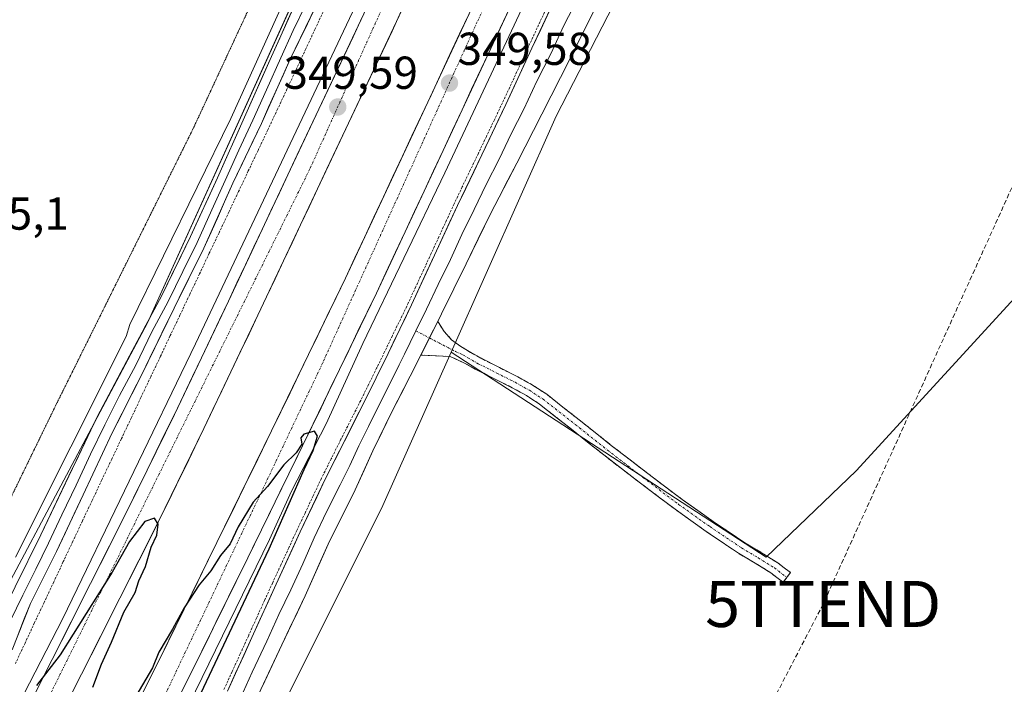
# Model space of a CAD drawing. Units: metres. Extents: x 605023 to 608520, y 4662132 to 4664497.
# Drawn here: x 606556 to 606770, y 4663136 to 4663281 of the extents above; entities that cross this region are included whole.
import ezdxf
from ezdxf.enums import TextEntityAlignment as Align

# ---------------------------------------------------------------- set-up
doc = ezdxf.new("R2010")
doc.units = ezdxf.units.M
doc.header["$MEASUREMENT"] = 0
for name, pattern in [('TRAZO_Y_PUNTO', [1, 0.5, -0.25, 0, -0.25]), ('TRAZOS', [0.75, 0.5, -0.25]), ('TRAZOS2', [0.375, 0.25, -0.125]), ('TRAZOSX2', [1.5, 1, -0.5])]:
    doc.linetypes.add(name, pattern=pattern)
doc.layers.get('0').update_dxf_attribs({"lineweight": 5})
for name, color, linetype, lineweight in [('Alambrada virtual', 2, 'TRAZOS', 0), ('Arcén (en calzada doble)', 9, 'Continuous', 13), ('Camino', 19, 'TRAZOSX2', 0), ('Camino Cxs', 19, 'Continuous', 0), ('Camino eje', 19, 'TRAZO_Y_PUNTO', 0), ('Carretera de calzada doble', 1, 'Continuous', 13), ('Carretera de calzada doble Cxs', 1, 'Continuous', 13), ('Carretera de calzada doble eje', 1, 'TRAZO_Y_PUNTO', 0), ('Carátula', 7, 'Continuous', 5), ('Conducción de hidrocarburos lineal', 6, 'TRAZOSX2', 0), ('Cultivos herbáceos CxS', 92, 'Continuous', 0), ('Cultivos leñosos CxS', 92, 'Continuous', 0), ('Curva de nivel maestra', 36, 'Continuous', 30), ('Curva de nivel normal depresión', 36, 'TRAZOS2', 0), ('Depósito de residuos', 6, 'Continuous', 0), ('Depósito de residuos Cxs', 6, 'Continuous', 0), ('Layer 0', 7, 'Continuous', 0), ('Núcleo urbano CxS', 19, 'Continuous', 0), ('Punto de cota en terreno', 7, 'Continuous', 0), ('Rótulo de punto de cota en terreno', 19, 'Continuous', 0), ('Suelo desnudo CxS', 43, 'Continuous', 0), ('Torre de tendido puntual', 7, 'Continuous', 0)]:
    doc.layers.add(name, color=color, linetype=linetype, lineweight=lineweight)
doc.styles.add('Arial', font='txt', dxfattribs={"height": 0.2})

# ---------------------------------------------------------------- blocks, each defined once
blk = doc.blocks.new('*U159')
at = {"layer": 'Núcleo urbano CxS', "color": 19, "linetype": 'Continuous', "lineweight": 0}
for points in [[(606412.7537, 4662891.5443, 350.6076), (606500.9665, 4663044.6678, 349.7737), (606508.4057, 4663068.0611, 349.3148), (606533.9128, 4663121.2289, 349.2985), (606583.7029, 4663214.7436, 349.0643), (606625.0655, 4663306.1769, 348.4217), (606646.0849, 4663354.8462, 347.9122), (606654.3401, 4663371.9101, 347.9472), (606665.1001, 4663395.6601, 348.0782), (606663.7583, 4663396.1261, 347.9902), (606685.5065, 4663458.1789, 347.3311), (606734.9925, 4663563.3877, 346.963), (606759.4383, 4663599.5408, 346.9015), (606805.1385, 4663692.0531, 345.9879)], [(606828.8143, 4663568.9707, 346.3232), (606735.7363, 4663392.1233, 347.3851), (606741.3154, 4663387.0545, 347.362), (606725.6426, 4663361.6617, 347.4373), (606720.9385, 4663354.0406, 347.4052), (606672.3451, 4663259.6056, 348.0931), (606649.5342, 4663208.3699, 349.3173), (606634.4129, 4663174.4067, 348.6766), (606571.0834, 4663047.7958, 349.0354), (606544.5135, 4662983.9944, 349.1364), (606495.0077, 4662899.0277, 349.6617)]]:
    blk.add_polyline3d(points, dxfattribs=at)
blk = doc.blocks.new('5PATER')
at = {"layer": 'Carátula', "linetype": 'Continuous', "lineweight": 5}
h = blk.add_hatch(color=250, dxfattribs=at)
edge = h.paths.add_edge_path()
edge.add_ellipse((0, 0.01), major_axis=(-1.33, -1.34), ratio=0.999422, start_angle=0, end_angle=360)
blk = doc.blocks.new('5TTEND')
blk.add_text('5TTEND', height=10).set_placement((0, 0), align=Align.MIDDLE_CENTER)

msp = doc.modelspace()

# ---------------------------------------------------------------- linework, layer by layer
at = {"layer": 'Alambrada virtual', "color": 2, "linetype": 'TRAZOS', "lineweight": 0}
for points in [[(606622.11, 4663282.93, 348.78), (606620.06, 4663278.57, 348.78), (606618.02, 4663274.2, 348.8), (606615.98, 4663269.83, 348.84), (606613.93, 4663265.47, 348.83), (606611.89, 4663261.1, 348.78), (606609.77, 4663256.63, 348.79), (606607.66, 4663252.16, 348.83), (606605.54, 4663247.69, 348.87), (606603.42, 4663243.23, 348.9), (606601.31, 4663238.76, 349.01), (606599.19, 4663234.29, 349.01), (606597.07, 4663229.82, 349.03), (606594.95, 4663225.35, 349.06), (606592.84, 4663220.88, 349.09), (606590.72, 4663216.42, 349.13), (606588.6, 4663211.95, 349.13), (606586.49, 4663207.48, 349.12), (606584.37, 4663203.01, 349.18), (606582.25, 4663198.54, 349.16), (606580.14, 4663194.07, 349.17), (606578.02, 4663189.6, 349.16), (606575.9, 4663185.14, 349.18), (606573.78, 4663180.67, 349.24), (606571.67, 4663176.2, 349.22), (606569.55, 4663171.73, 349.31), (606567.48, 4663167.32, 349.33), (606565.4, 4663162.9, 349.29), (606563.33, 4663158.49, 349.35), (606561.25, 4663154.07, 349.38), (606559.18, 4663149.66, 349.47), (606557.1, 4663145.24, 349.48), (606555.03, 4663140.83, 349.49)], [(606670.11, 4663282.82, 348.7), (606668.21, 4663278.75, 348.73), (606666.32, 4663274.68, 348.68), (606664.44, 4663270.61, 348.79), (606662.55, 4663266.54, 348.79), (606660.67, 4663262.47, 348.85), (606658.93, 4663258.82, 348.87), (606657.18, 4663255.18, 348.89), (606655.44, 4663251.53, 348.95), (606653.69, 4663247.88, 348.9), (606651.94, 4663244.23, 348.9), (606650.19, 4663240.58, 349), (606648.53, 4663236.98, 348.97), (606646.87, 4663233.38, 348.89), (606645.21, 4663229.78, 349.01), (606643.55, 4663226.19, 349.02), (606641.88, 4663222.59, 348.97), (606640.22, 4663219, 349.1), (606638.52, 4663215.47, 349.11), (606636.81, 4663211.95, 349.06), (606635.11, 4663208.42, 349.18), (606633.38, 4663204.9, 349.14), (606631.65, 4663201.39, 349.09), (606629.92, 4663197.87, 349.2), (606627.78, 4663193.66, 349.11), (606625.64, 4663189.45, 349.22), (606623.52, 4663185.22, 349.26), (606621.4, 4663180.99, 349.2), (606619.62, 4663177.22, 349.3), (606617.85, 4663173.46, 349.22), (606616.07, 4663169.69, 349.28), (606614.32, 4663165.91, 349.37), (606612.58, 4663162.14, 349.32), (606610.83, 4663158.36, 349.36), (606609.07, 4663154.49, 349.35), (606607.31, 4663150.63, 349.32), (606605.55, 4663146.76, 349.39), (606603.79, 4663142.89, 349.42), (606602.02, 4663139.03, 349.36), (606600.26, 4663135.16, 349.41)]]:
    msp.add_polyline3d(points, dxfattribs=at)
at = {"layer": 'Arcén (en calzada doble)', "color": 9, "linetype": 'Continuous', "lineweight": 13}
for points in [[(606450.05, 4662939.84), (606475.2, 4662981.81), (606506.38, 4663037.45), (606517.24, 4663057.41), (606565.33, 4663150.57), (606594.07, 4663210.18), (606628.11, 4663282.17), (606664.4, 4663359.89), (606700.09, 4663438.14), (606716.8, 4663473.51), (606749.33, 4663541.35), (606767.53, 4663578.8), (606785.79, 4663614.93)], [(606784.76, 4663538.39), (606768.31, 4663505), (606750.04, 4663466.51), (606732.99, 4663429.94), (606723.03, 4663407.43), (606699.37, 4663356.49), (606648.17, 4663247.29), (606630.35, 4663210.24), (606622.43, 4663192.82), (606614.88, 4663178.2), (606610.16, 4663167.72), (606588.2, 4663122.82), (606579.21, 4663105.14), (606570.15, 4663088), (606547.55, 4663043.85), (606519.54, 4662992.42), (606494.18, 4662947.93)]]:
    msp.add_lwpolyline(points, dxfattribs=at)
at = {"layer": 'Camino', "color": 19, "linetype": 'TRAZOSX2', "lineweight": 0}
for points in [[(606646.63, 4663215.05), (606646.94, 4663214.58), (606648.02, 4663212.86), (606649.63, 4663211.06), (606651.63, 4663209.62), (606653.8, 4663208.28), (606656.02, 4663207.03), (606660.02, 4663205.02), (606664.02, 4663202.98), (606667.21, 4663201.22), (606670.26, 4663199.22), (606677.28, 4663193.7), (606684.27, 4663188.14), (606691.94, 4663182.24), (606699.66, 4663176.39), (606706.39, 4663171.6), (606713.25, 4663166.98), (606716.86, 4663164.85), (606720.4, 4663162.62), (606721.78, 4663161.57), (606723.17, 4663160.52), (606722.37, 4663159.47)], [(606721.57, 4663158.42), (606720.19, 4663159.46), (606718.9, 4663160.45), (606715.48, 4663162.6), (606711.84, 4663164.75), (606704.89, 4663169.43), (606698.1, 4663174.27), (606690.34, 4663180.14), (606682.65, 4663186.06), (606675.65, 4663191.63), (606668.71, 4663197.08), (606665.85, 4663198.96), (606662.78, 4663200.65), (606658.83, 4663202.66), (606654.77, 4663204.7), (606652.46, 4663206.01), (606649.33, 4663207.42), (606642.97, 4663207.74)], [(606722.37, 4663159.47), (606721.57, 4663158.42)]]:
    msp.add_lwpolyline(points, dxfattribs=at)
at = {"layer": 'Camino Cxs', "color": 19, "linetype": 'Continuous', "lineweight": 0}
msp.add_lwpolyline([(606646.63, 4663215.05), (606642.97, 4663207.74)], dxfattribs=at)
msp.add_polyline3d([(606642.97, 4663207.74, 348.88), (606644.8, 4663211.4, 348.9), (606646.63, 4663215.05, 348.84), (606646.94, 4663214.58, 348.83), (606648.02, 4663212.86, 348.84), (606649.63, 4663211.06, 348.96), (606651.63, 4663209.62, 349.16), (606653.8, 4663208.28, 349.02), (606656.02, 4663207.03, 348.78), (606660.02, 4663205.02, 348.6), (606664.02, 4663202.98, 348.44), (606667.21, 4663201.22, 348.4), (606670.26, 4663199.22, 348.37), (606673.77, 4663196.46, 348.31), (606677.28, 4663193.7, 348.34), (606680.78, 4663190.92, 348.31), (606684.27, 4663188.14, 348.27), (606688.11, 4663185.19, 348.24), (606691.94, 4663182.24, 348.13), (606695.8, 4663179.32, 348.19), (606699.66, 4663176.39, 348.13), (606703.03, 4663174, 348.14), (606706.39, 4663171.6, 348.06), (606709.82, 4663169.29, 348.02), (606713.25, 4663166.98, 347.97), (606716.86, 4663164.85, 348.05), (606720.4, 4663162.62, 347.92), (606721.78, 4663161.57, 347.83), (606723.17, 4663160.52, 347.77), (606721.57, 4663158.42, 347.67), (606720.19, 4663159.46, 347.74), (606718.9, 4663160.45, 347.82), (606715.48, 4663162.6, 347.99), (606711.84, 4663164.75, 347.91), (606708.37, 4663167.09, 348.02), (606704.89, 4663169.43, 348.09), (606701.5, 4663171.85, 348.15), (606698.1, 4663174.27, 348.12), (606694.22, 4663177.21, 348.17), (606690.34, 4663180.14, 348.17), (606686.5, 4663183.1, 348.37), (606682.65, 4663186.06, 348.3), (606679.15, 4663188.85, 348.34), (606675.65, 4663191.63, 348.33), (606672.18, 4663194.36, 348.35), (606668.71, 4663197.08, 348.41), (606665.85, 4663198.96, 348.48), (606662.78, 4663200.65, 348.46), (606658.83, 4663202.66, 348.66), (606654.77, 4663204.7, 348.98), (606652.46, 4663206.01, 349.19), (606649.33, 4663207.42, 349.1), (606646.15, 4663207.58, 348.85), (606642.97, 4663207.74, 348.88)], close=True, dxfattribs=at)
at = {"layer": 'Camino eje', "color": 19, "linetype": 'TRAZO_Y_PUNTO', "lineweight": 0}
for points in [[(606641.87, 4663212.99), (606644.83, 4663211.45)], [(606644.83, 4663211.45), (606650.48, 4663208.52), (606652.05, 4663207.82), (606653.13, 4663207.15), (606655.4, 4663205.87), (606659.43, 4663203.84), (606663.4, 4663201.82), (606666.53, 4663200.09), (606669.49, 4663198.15), (606676.47, 4663192.67), (606683.46, 4663187.1), (606691.14, 4663181.19), (606698.88, 4663175.33), (606705.64, 4663170.52), (606712.55, 4663165.87), (606716.17, 4663163.73), (606719.65, 4663161.54), (606722.37, 4663159.47)]]:
    msp.add_lwpolyline(points, dxfattribs=at)
at = {"layer": 'Carretera de calzada doble', "color": 1, "linetype": 'Continuous', "lineweight": 13}
for points in [[(606456.77, 4662946.1), (606478.33, 4662983.12), (606493.33, 4663009.1), (606522.56, 4663062.96), (606536.99, 4663090.54), (606547.26, 4663110.56), (606563.01, 4663141.68), (606579.63, 4663174.65), (606589.5, 4663194.87), (606601.21, 4663219.47), (606614.12, 4663246.88), (606634.3, 4663289.65), (606667.15, 4663360.43), (606682.43, 4663393.82), (606694.94, 4663421.08), (606731.85, 4663500.36), (606763.55, 4663565.5), (606796.41, 4663630.58)], [(606491.29, 4662963.6), (606506.18, 4662989.64), (606516.88, 4663008.39), (606523.07, 4663019.64), (606531.29, 4663034.95), (606542.3, 4663055.54), (606554.78, 4663080.03), (606570.11, 4663109.41), (606586.25, 4663141.64), (606598.72, 4663167.04), (606610.59, 4663191.28), (606626.59, 4663224.4), (606657.55, 4663290.67), (606667.89, 4663312.99), (606677.44, 4663333.98), (606687.47, 4663354.77), (606697.59, 4663376.89), (606709.35, 4663401.74), (606720.75, 4663427.18), (606741.84, 4663471.59), (606759.61, 4663509.29), (606787.14, 4663566.22)], [(606769.93, 4663562.34), (606738.28, 4663497.3), (606701.4, 4663418.09), (606688.9, 4663390.85), (606673.61, 4663357.45), (606640.75, 4663286.63), (606620.56, 4663243.85), (606607.64, 4663216.42), (606595.91, 4663191.78), (606586.01, 4663171.49), (606569.36, 4663138.47), (606553.6, 4663107.33), (606543.31, 4663087.27), (606528.84, 4663059.61), (606499.54, 4663005.62), (606484.49, 4662979.55), (606462.9, 4662942.48)], [(606793.84, 4663562.92), (606766.35, 4663506.07), (606748.59, 4663468.4), (606727.53, 4663424.05), (606716.13, 4663398.62), (606704.36, 4663373.74), (606694.23, 4663351.6), (606684.2, 4663330.81), (606674.67, 4663309.88), (606664.32, 4663287.52), (606633.33, 4663221.2), (606617.3, 4663188.02), (606605.42, 4663163.75), (606592.94, 4663138.32), (606576.76, 4663106.01), (606561.41, 4663076.61), (606548.92, 4663052.09), (606537.87, 4663031.42), (606529.63, 4663016.08), (606523.39, 4663004.74), (606512.66, 4662985.94), (606497.76, 4662959.87)]]:
    msp.add_lwpolyline(points, dxfattribs=at)
at = {"layer": 'Carretera de calzada doble Cxs', "color": 1, "linetype": 'Continuous', "lineweight": 13}
for points in [[(606638.73, 4663282.35, 349.45), (606636.71, 4663278.07, 349.51), (606634.69, 4663273.8, 349.49), (606632.67, 4663269.52, 349.47), (606630.66, 4663265.24, 349.59), (606628.64, 4663260.96, 349.48), (606626.62, 4663256.68, 349.6), (606624.6, 4663252.41, 349.57), (606622.58, 4663248.13, 349.56), (606620.56, 4663243.85, 349.68), (606618.71, 4663239.93, 349.64), (606616.87, 4663236.01, 349.66), (606615.02, 4663232.09, 349.68), (606613.18, 4663228.18, 349.67), (606611.33, 4663224.26, 349.74), (606609.49, 4663220.34, 349.66), (606607.64, 4663216.42, 349.67), (606605.69, 4663212.31, 349.76), (606603.73, 4663208.21, 349.72), (606601.78, 4663204.1, 349.8), (606599.82, 4663199.99, 349.79), (606597.87, 4663195.89, 349.75), (606595.91, 4663191.78, 349.84), (606593.93, 4663187.72, 349.79), (606591.95, 4663183.66, 349.84), (606589.97, 4663179.61, 349.83), (606587.99, 4663175.55, 349.83), (606586.01, 4663171.49, 349.94), (606583.93, 4663167.36, 349.91), (606581.85, 4663163.24, 349.97), (606579.77, 4663159.11, 350.01), (606577.69, 4663154.98, 349.93), (606575.6, 4663150.85, 350.01), (606573.52, 4663146.73, 349.97), (606571.44, 4663142.6, 350.08), (606569.36, 4663138.47, 350.09), (606567.11, 4663134.02, 350.08)], [(606662.25, 4663283.1, 349.54), (606660.19, 4663278.68, 349.62), (606658.12, 4663274.26, 349.56), (606656.06, 4663269.83, 349.64), (606653.99, 4663265.41, 349.59), (606651.92, 4663260.99, 349.64), (606649.86, 4663256.57, 349.65), (606647.79, 4663252.15, 349.62), (606645.73, 4663247.73, 349.71), (606643.66, 4663243.31, 349.69), (606641.59, 4663238.89, 349.75), (606639.53, 4663234.46, 349.75), (606637.46, 4663230.04, 349.71), (606635.4, 4663225.62, 349.76), (606633.33, 4663221.2, 349.71), (606631.33, 4663217.05, 349.83), (606629.32, 4663212.91, 349.82), (606627.32, 4663208.76, 349.82), (606625.32, 4663204.61, 349.86), (606623.31, 4663200.46, 349.81), (606621.31, 4663196.32, 349.93), (606619.3, 4663192.17, 349.9), (606617.3, 4663188.02, 349.92), (606615.32, 4663183.98, 349.96), (606613.34, 4663179.93, 349.91), (606611.36, 4663175.89, 350.02), (606609.38, 4663171.84, 349.99), (606607.4, 4663167.8, 349.99), (606605.42, 4663163.75, 350.04), (606603.34, 4663159.51, 349.98), (606601.26, 4663155.27, 350.09), (606599.18, 4663151.04, 350.06), (606597.1, 4663146.8, 350.08), (606595.02, 4663142.56, 350.1), (606592.94, 4663138.32, 350.09), (606590.92, 4663134.28, 350.15)], [(606558.51, 4663132.79, 349.96), (606560.76, 4663137.23, 349.94), (606563.01, 4663141.68, 349.93), (606565.09, 4663145.8, 349.9), (606567.17, 4663149.92, 349.9), (606569.24, 4663154.04, 349.88), (606571.32, 4663158.17, 349.88), (606573.4, 4663162.29, 349.85), (606575.48, 4663166.41, 349.84), (606577.55, 4663170.53, 349.84), (606579.63, 4663174.65, 349.82), (606581.6, 4663178.69, 349.82), (606583.58, 4663182.74, 349.77), (606585.55, 4663186.78, 349.76), (606587.53, 4663190.83, 349.73), (606589.5, 4663194.87, 349.72), (606591.45, 4663198.97, 349.75), (606593.4, 4663203.07, 349.72), (606595.36, 4663207.17, 349.68), (606597.31, 4663211.27, 349.66), (606599.26, 4663215.37, 349.65), (606601.21, 4663219.47, 349.66), (606603.05, 4663223.39, 349.63), (606604.9, 4663227.3, 349.6), (606606.74, 4663231.22, 349.61), (606608.59, 4663235.13, 349.59), (606610.43, 4663239.05, 349.56), (606612.28, 4663242.96, 349.58), (606614.12, 4663246.88, 349.53), (606616.14, 4663251.16, 349.52), (606618.16, 4663255.43, 349.5), (606620.17, 4663259.71, 349.47), (606622.19, 4663263.99, 349.44), (606624.21, 4663268.27, 349.44), (606626.23, 4663272.54, 349.43), (606628.25, 4663276.82, 349.41), (606630.26, 4663281.1, 349.38)], [(606582.22, 4663133.58, 349.99), (606584.23, 4663137.61, 349.93), (606586.25, 4663141.64, 349.93), (606588.33, 4663145.87, 349.91), (606590.41, 4663150.11, 349.91), (606592.49, 4663154.34, 349.91), (606594.56, 4663158.57, 349.87), (606596.64, 4663162.81, 349.88), (606598.72, 4663167.04, 349.83), (606600.7, 4663171.08, 349.83), (606602.68, 4663175.12, 349.82), (606604.66, 4663179.16, 349.77), (606606.63, 4663183.2, 349.8), (606608.61, 4663187.24, 349.76), (606610.59, 4663191.28, 349.75), (606612.59, 4663195.42, 349.75), (606614.59, 4663199.56, 349.72), (606616.59, 4663203.7, 349.74), (606618.59, 4663207.84, 349.69), (606620.59, 4663211.98, 349.66), (606622.59, 4663216.12, 349.63), (606624.59, 4663220.26, 349.59), (606626.59, 4663224.4, 349.66), (606628.65, 4663228.82, 349.6), (606630.72, 4663233.24, 349.57), (606632.78, 4663237.65, 349.57), (606634.85, 4663242.07, 349.53), (606636.91, 4663246.49, 349.56), (606638.97, 4663250.91, 349.49), (606641.04, 4663255.33, 349.5), (606643.1, 4663259.74, 349.49), (606645.17, 4663264.16, 349.45), (606647.23, 4663268.58, 349.51), (606649.29, 4663273, 349.38), (606651.36, 4663277.42, 349.45), (606653.42, 4663281.83, 349.39)]]:
    msp.add_polyline3d(points, dxfattribs=at)
at = {"layer": 'Carretera de calzada doble eje', "color": 1, "linetype": 'TRAZO_Y_PUNTO', "lineweight": 0}
for points in [[(606889.58, 4663794.14), (606849.95, 4663724.36), (606771.66, 4663573.61), (606708.79, 4663444.03), (606691.38, 4663405.84), (606636.76, 4663287.91), (606618.9, 4663248.15), (606556.91, 4663122.64), (606535.7, 4663081.99), (606497.81, 4663009.66), (606471.92, 4662966.11), (606454.06, 4662934.39), (606433.08, 4662900.89), (606386.71, 4662827.14), (606356.35, 4662782.02), (606279.64, 4662675.22), (606179.51, 4662544.07), (606077.81, 4662415.6), (606031.87, 4662353.43), (605997.71, 4662304.97), (605949.1, 4662224.77), (605914.06, 4662157.77), (605907.4, 4662144.59)], [(606792.26, 4663567.95), (606754.58, 4663490), (606710.24, 4663393.55), (606655.19, 4663280.05), (606621.64, 4663205.98), (606581.93, 4663122.27), (606531.13, 4663027.34), (606502.21, 4662975.64), (606459.8, 4662902.73), (606406.32, 4662819.32), (606380.1, 4662779.2), (606331.52, 4662708.99), (606266.46, 4662622.05), (606197.44, 4662532.94), (606147.42, 4662469.52), (606106.94, 4662417.06), (606059.13, 4662353.02), (606026.36, 4662307.11), (605991.01, 4662251.85), (605960.94, 4662201.32), (605931.63, 4662146.15), (605931.06, 4662144.95)]]:
    msp.add_lwpolyline(points, dxfattribs=at)
at = {"layer": 'Conducción de hidrocarburos lineal', "color": 6, "linetype": 'TRAZOSX2', "lineweight": 0}
msp.add_polyline3d([(607449.81, 4664481.58, 339.1), (607306.78, 4664310.11, 340.55), (607222.96, 4664209.66, 341.83), (607160.55, 4664132.89, 341.57), (606950.12, 4663815.74, 344.58), (606935.64, 4663787.89, 347.67), (606901.48, 4663722.14, 345.55), (606801.93, 4663530.59, 347.11), (606756.77, 4663442.42, 347.41), (606811.39, 4663332.88, 346.8), (606730.25, 4663153.72, 347.53), (606543.04, 4662793, 349.88), (606528.16, 4662767.06, 350.13), (606422.11, 4662551.6, 349.42), (606387.57, 4662499.44, 349.18), (606320.54, 4662344.63, 348.8), (606244.59, 4662162.86, 347.29), (606243.76, 4662149.68, 346.88)], dxfattribs=at)
at = {"layer": 'Cultivos herbáceos CxS', "color": 92, "linetype": 'Continuous', "lineweight": 0}
for points in [[(606649.53, 4663208.37, 349.32), (606717.9, 4663163.84, 348), (606737.41, 4663182.64, 347.62), (606814.03, 4663266.23, 346.24), (606907.37, 4663354, 346.01), (606862.09, 4663399.28, 346.62), (606826.57, 4663364.45, 346.77), (606811.94, 4663351.91, 346.81), (606795.92, 4663346.34, 346.99), (606781.29, 4663354.7, 347.07), (606763.88, 4663367.23, 347.17), (606752.04, 4663369.32, 347.26), (606735.32, 4663361.66, 347.31), (606725.64, 4663361.66, 347.44)], [(606787.25, 4662967.68, 346.7), (606728.68, 4662893.93, 348.04), (606725.16, 4662889.53, 348.36), (606695.82, 4662853, 349.31), (606684.41, 4662838.8, 349.22), (606676.98, 4662829.73, 349.21), (606676.98, 4662829.73, 349.21), (606619.66, 4662881.32, 349.26), (606591.91, 4662861.89, 349.48), (606563.22, 4662837.84, 349.84), (606507.71, 4662891.5, 349.69), (606495.01, 4662899.03, 349.66), (606544.51, 4662983.99, 349.14), (606571.08, 4663047.8, 349.04), (606634.41, 4663174.41, 348.68), (606649.53, 4663208.37, 349.32), (606717.9, 4663163.84, 348), (606737.41, 4663182.64, 347.62), (606814.03, 4663266.23, 346.24)], [(606649.53, 4663208.37, 349.32), (606634.41, 4663174.41, 348.68), (606571.08, 4663047.8, 349.04), (606544.51, 4662983.99, 349.14), (606495.01, 4662899.03, 349.66)]]:
    msp.add_polyline3d(points, dxfattribs=at)
at = {"layer": 'Cultivos leñosos CxS', "color": 92, "linetype": 'Continuous', "lineweight": 0}
msp.add_polyline3d([(606717.9, 4663163.84, 348), (606649.53, 4663208.37, 349.32), (606672.35, 4663259.61, 348.09), (606720.94, 4663354.04, 347.41), (606725.64, 4663361.66, 347.44), (606735.32, 4663361.66, 347.31), (606752.04, 4663369.32, 347.26), (606763.88, 4663367.23, 347.17), (606781.29, 4663354.7, 347.07), (606795.92, 4663346.34, 346.99), (606811.94, 4663351.91, 346.81), (606826.57, 4663364.45, 346.77), (606862.09, 4663399.28, 346.62), (606907.37, 4663354, 346.01), (606814.03, 4663266.23, 346.24), (606737.41, 4663182.64, 347.62), (606717.9, 4663163.84, 348)], close=True, dxfattribs=at)
for points in [[(606649.53, 4663208.37, 349.32), (606717.9, 4663163.84, 348), (606737.41, 4663182.64, 347.62), (606814.03, 4663266.23, 346.24), (606907.37, 4663354, 346.01), (606862.09, 4663399.28, 346.62), (606826.57, 4663364.45, 346.77), (606811.94, 4663351.91, 346.81), (606795.92, 4663346.34, 346.99), (606781.29, 4663354.7, 347.07), (606763.88, 4663367.23, 347.17), (606752.04, 4663369.32, 347.26), (606735.32, 4663361.66, 347.31), (606725.64, 4663361.66, 347.44)], [(606725.64, 4663361.66, 347.44), (606720.94, 4663354.04, 347.41), (606672.35, 4663259.61, 348.09), (606649.53, 4663208.37, 349.32)]]:
    msp.add_polyline3d(points, dxfattribs=at)
at = {"layer": 'Curva de nivel maestra', "color": 36, "linetype": 'Continuous', "lineweight": 30}
for points in [[(606589.11, 4663121.27, 350), (606610.06, 4663165.72, 350), (606617.62, 4663182.93, 350), (606619.62, 4663187.06, 350), (606620.52, 4663190.1, 350), (606619.93, 4663191.23, 350), (606617.56, 4663190.6, 350), (606616.91, 4663189.75, 350), (606617.12, 4663188.43, 350), (606615.94, 4663186.55, 350), (606613.23, 4663183.88, 350), (606609.67, 4663179.22, 350), (606606.59, 4663175.78, 350), (606603.31, 4663170.46, 350), (606601.59, 4663166.78, 350), (606599.5, 4663164.22, 350), (606597.4, 4663160.88, 350), (606594.91, 4663157.88, 350), (606591.65, 4663152.88, 350), (606589.09, 4663148.22, 350), (606586.11, 4663143.23, 350), (606584.75, 4663139.89, 350), (606579.66, 4663131.23, 350)], [(606571.78, 4663135.66, 350), (606573.66, 4663140.62, 350), (606575.85, 4663145.45, 350), (606578.56, 4663151.94, 350), (606580.96, 4663156.22, 350), (606581.77, 4663158.72, 350), (606583.27, 4663161.88, 350), (606584.5, 4663166.05, 350), (606585.72, 4663168.67, 350), (606585.99, 4663171.02, 350), (606585.22, 4663172.33, 350), (606583.11, 4663171.65, 350), (606579.77, 4663167.27, 350), (606576.02, 4663160.65, 350), (606564.69, 4663142.71, 350), (606559.6, 4663136.01, 350)]]:
    msp.add_polyline3d(points, dxfattribs=at)
at = {"layer": 'Curva de nivel normal depresión', "color": 36, "linetype": 'TRAZOS2', "lineweight": 0}
msp.add_polyline3d([(606541.57, 4663151.17, 345), (606563.92, 4663197.13, 345), (606593.57, 4663256.87, 345), (606632.76, 4663341.21, 345), (606646.3, 4663371.98, 345), (606647.46, 4663377.22, 345), (606647.36, 4663384.45, 345), (606646.66, 4663386.52, 345), (606647.77, 4663388.86, 345)], dxfattribs=at)
at = {"layer": 'Depósito de residuos', "color": 6, "linetype": 'Continuous', "lineweight": 0}
msp.add_polyline3d([(606551.62, 4663287.26, 350.1), (606556.9, 4663295.99, 347.17), (606564.62, 4663312.84, 346.83), (606564.82, 4663316.29, 347.18), (606566.04, 4663323.2, 347.94), (606567.05, 4663325.43, 348.02), (606568.88, 4663327.25, 347.58), (606579.23, 4663338.62, 346.87), (606581.26, 4663341.06, 347.07), (606595.47, 4663356.28, 346.94), (606598.11, 4663357.7, 346.82), (606627.14, 4663380.85, 346.16), (606654.14, 4663398.3, 347.43), (606655.16, 4663399.11, 347.38), (606665.1, 4663395.66, 347.8), (606654.34, 4663371.91, 347.52), (606630.18, 4663321.97, 347.48), (606601.76, 4663259.05, 347.64), (606579.84, 4663214.39, 347.8), (606579.02, 4663211.75, 347.91), (606555.07, 4663163.84, 347.92)], dxfattribs=at)
at = {"layer": 'Depósito de residuos Cxs', "color": 6, "linetype": 'Continuous', "lineweight": 0}
msp.add_polyline3d([(606551.62, 4663287.26, 350.1), (606556.9, 4663295.99, 347.17), (606564.62, 4663312.84, 346.83), (606564.82, 4663316.29, 347.18), (606566.04, 4663323.2, 347.94), (606567.05, 4663325.43, 348.02), (606568.88, 4663327.25, 347.58), (606579.23, 4663338.62, 346.87), (606581.26, 4663341.06, 347.07), (606595.47, 4663356.28, 346.94), (606598.11, 4663357.7, 346.82), (606627.14, 4663380.85, 346.16), (606654.14, 4663398.3, 347.43), (606655.16, 4663399.11, 347.38), (606665.1, 4663395.66, 347.8), (606654.34, 4663371.91, 347.52), (606630.18, 4663321.97, 347.48), (606601.76, 4663259.05, 347.64), (606579.84, 4663214.39, 347.8), (606579.02, 4663211.75, 347.91), (606555.07, 4663163.84, 347.92)], dxfattribs=at)
at = {"layer": 'Layer 0', "linetype": 'Continuous', "lineweight": 0}
for points in [[(606544.6, 4663135.78), (606549.46, 4663146.09), (606554.97, 4663157.42), (606560.51, 4663168.73), (606572.77, 4663194.35), (606579.79, 4663207.59), (606586.85, 4663220.83), (606592.98, 4663233.47), (606598.86, 4663246.22), (606604.73, 4663259.38), (606610.59, 4663272.55), (606615.9, 4663284.43), (606621.3, 4663296.28), (606628.03, 4663309.74), (606634.9, 4663323.13), (606641.38, 4663336.47), (606647.86, 4663349.82), (606654.08, 4663362.75), (606660.3, 4663375.69), (606665.2, 4663385.16), (606670.3, 4663394.52), (606674.38, 4663401.32), (606679.92, 4663413.51)], [(606735.87, 4663410.68), (606731.08, 4663400.99), (606727.08, 4663392.39), (606723.07, 4663382.91), (606719.44, 4663374.12), (606714.83, 4663362.33), (606711.84, 4663354.91), (606708.88, 4663346.46), (606706.16, 4663340.35), (606702.8, 4663331.98), (606697.25, 4663319.45), (606690.51, 4663305.45), (606686.4, 4663296.76), (606681.37, 4663284.2), (606675.27, 4663271.96), (606669.22, 4663260.02), (606663.76, 4663249.38), (606658.06, 4663238.36), (606652.77, 4663227.51), (606647.46, 4663216.7), (606646.63, 4663215.05)], [(606601.01, 4663134.82), (606606.3, 4663146.42), (606611.58, 4663158.02), (606616.82, 4663169.35), (606622.14, 4663180.63), (606626.38, 4663189.08), (606630.66, 4663197.51), (606635.85, 4663208.06), (606640.96, 4663218.65), (606645.96, 4663229.44), (606650.94, 4663240.23), (606656.18, 4663251.18), (606661.42, 4663262.12), (606667.07, 4663274.34), (606672.74, 4663286.54)], [(606677.06, 4663285.37), (606674.01, 4663279.25), (606671.17, 4663273.15), (606668.15, 4663267.18), (606665.32, 4663261.07), (606662.59, 4663255.75), (606659.97, 4663250.28), (606657.12, 4663244.77), (606654.5, 4663239.3), (606651.86, 4663233.87), (606649.37, 4663228.48), (606646.71, 4663223.07), (606644.21, 4663217.68), (606641.87, 4663212.99)], [(606618.06, 4663283.96), (606615.27, 4663278.19), (606612.62, 4663272.25), (606609.48, 4663265.29), (606606.55, 4663258.71), (606603.46, 4663252.2), (606600.53, 4663245.62), (606597.59, 4663239.25), (606594.44, 4663232.19), (606591.37, 4663225.87), (606588.14, 4663219.37), (606584.61, 4663212.75), (606581.11, 4663205.55), (606577.6, 4663198.93), (606574.4, 4663192.61), (606571.34, 4663186.21), (606568.17, 4663179.47), (606565.11, 4663173.06), (606562.22, 4663166.92), (606559.45, 4663161.27), (606556.62, 4663155.62), (606553.87, 4663149.96)], [(606620.22, 4663283.48), (606614.64, 4663271.95), (606608.37, 4663258.03), (606602.19, 4663245.02), (606595.89, 4663230.91), (606589.42, 4663217.91), (606582.42, 4663203.51), (606576.03, 4663190.87), (606569.7, 4663177.39), (606563.92, 4663165.11), (606558.27, 4663153.82), (606554.32, 4663143.76)], [(606646.63, 4663215.05), (606642.97, 4663207.74)], [(606641.87, 4663212.99), (606639.41, 4663207.9), (606638.26, 4663205.6), (606635.66, 4663200.32), (606633.63, 4663196.38), (606631.62, 4663192.24), (606629.48, 4663188.03), (606627.55, 4663183.8), (606625.43, 4663179.58), (606622.5, 4663173.68), (606619.84, 4663168.04), (606617.36, 4663162.42), (606614.74, 4663156.75), (606612.18, 4663151.42), (606609.54, 4663145.62), (606606.41, 4663138.94), (606603.76, 4663133.14)], [(606642.97, 4663207.74), (606640.66, 4663203.13), (606636.59, 4663195.24), (606632.58, 4663186.97), (606628.72, 4663178.52), (606622.86, 4663166.73), (606617.89, 4663155.48), (606612.78, 4663144.82), (606606.51, 4663131.45)]]:
    msp.add_lwpolyline(points, dxfattribs=at)
for points in [[(606554.97, 4663157.42, 348.75), (606556.82, 4663161.19, 348.98), (606558.66, 4663164.96, 348.76), (606560.51, 4663168.73, 348.88), (606562.55, 4663173, 348.95), (606564.6, 4663177.27, 348.69), (606566.64, 4663181.54, 348.88), (606568.68, 4663185.81, 348.64), (606570.73, 4663190.08, 348.78), (606572.77, 4663194.35, 348.82), (606575.11, 4663198.76, 348.67), (606577.45, 4663203.18, 348.84), (606579.79, 4663207.59, 348.64), (606581.56, 4663210.9, 348.86), (606583.32, 4663214.21, 348.73), (606585.09, 4663217.52, 348.62), (606586.85, 4663220.83, 348.82), (606588.89, 4663225.04, 348.62), (606590.94, 4663229.26, 348.64), (606592.98, 4663233.47, 348.69), (606594.94, 4663237.72, 348.44), (606596.9, 4663241.97, 348.68), (606598.86, 4663246.22, 348.39), (606600.82, 4663250.61, 348.38), (606602.77, 4663254.99, 348.36), (606604.73, 4663259.38, 348.19), (606606.68, 4663263.77, 348.52), (606608.64, 4663268.16, 348.32), (606610.59, 4663272.55, 348.29), (606612.36, 4663276.51, 348.44), (606614.13, 4663280.47, 348.3), (606615.9, 4663284.43, 348.35)], [(606681.37, 4663284.2, 347.98), (606679.34, 4663280.12, 348.07), (606677.3, 4663276.04, 348.08), (606675.27, 4663271.96, 348.09), (606673.25, 4663267.98, 348.21), (606671.24, 4663264, 348.13), (606669.22, 4663260.02, 348.27), (606667.4, 4663256.47, 348.31), (606665.58, 4663252.93, 348.28), (606663.76, 4663249.38, 348.38), (606661.86, 4663245.71, 348.49), (606659.96, 4663242.03, 348.51), (606658.06, 4663238.36, 348.57), (606656.3, 4663234.74, 348.56), (606654.53, 4663231.13, 348.58), (606652.77, 4663227.51, 348.65), (606651, 4663223.91, 348.62), (606649.23, 4663220.3, 348.67), (606647.46, 4663216.7, 348.79), (606646.63, 4663215.05, 348.84), (606644.8, 4663211.4, 348.9), (606642.97, 4663207.74, 348.88), (606641.82, 4663205.44, 348.82), (606640.66, 4663203.13, 348.78), (606638.63, 4663199.19, 348.78), (606636.59, 4663195.24, 348.88), (606634.59, 4663191.11, 348.83), (606632.58, 4663186.97, 348.87), (606630.65, 4663182.75, 348.83), (606628.72, 4663178.52, 348.88), (606626.77, 4663174.59, 348.99), (606624.81, 4663170.66, 348.93), (606622.86, 4663166.73, 348.97), (606621.2, 4663162.98, 349), (606619.55, 4663159.23, 348.92), (606617.89, 4663155.48, 348.98), (606616.19, 4663151.93, 348.99), (606614.48, 4663148.37, 348.95), (606612.78, 4663144.82, 349.04), (606610.69, 4663140.36, 348.97), (606608.6, 4663135.91, 349.01)], [(606620.22, 4663283.48, 348.67), (606618.36, 4663279.64, 348.66), (606616.5, 4663275.79, 348.65), (606614.64, 4663271.95, 348.69), (606613.07, 4663268.47, 348.66), (606611.51, 4663264.99, 348.64), (606609.94, 4663261.51, 348.68), (606608.37, 4663258.03, 348.67), (606606.31, 4663253.69, 348.68), (606604.25, 4663249.36, 348.75), (606602.19, 4663245.02, 348.76), (606600.62, 4663241.49, 348.83), (606599.04, 4663237.97, 348.9), (606597.47, 4663234.44, 348.88), (606595.89, 4663230.91, 348.91), (606593.73, 4663226.58, 348.96), (606591.58, 4663222.24, 348.93), (606589.42, 4663217.91, 349.05), (606587.67, 4663214.31, 349.01), (606585.92, 4663210.71, 349.01), (606584.17, 4663207.11, 349.05), (606582.42, 4663203.51, 349.06), (606580.29, 4663199.3, 349.06), (606578.16, 4663195.08, 349.06), (606576.03, 4663190.87, 349.02), (606573.92, 4663186.38, 349.11), (606571.81, 4663181.88, 349.14), (606569.7, 4663177.39, 349.19), (606567.77, 4663173.3, 349.24), (606565.85, 4663169.2, 349.25), (606563.92, 4663165.11, 349.26), (606562.04, 4663161.35, 349.28), (606560.15, 4663157.58, 349.3), (606558.27, 4663153.82, 349.35), (606556.95, 4663150.47, 349.37), (606555.64, 4663147.11, 349.39)], [(606601.01, 4663134.82, 349.34), (606602.77, 4663138.69, 349.32), (606604.54, 4663142.55, 349.36), (606606.3, 4663146.42, 349.3), (606608.06, 4663150.29, 349.29), (606609.82, 4663154.15, 349.3), (606611.58, 4663158.02, 349.28), (606613.33, 4663161.8, 349.28), (606615.07, 4663165.57, 349.3), (606616.82, 4663169.35, 349.21), (606618.59, 4663173.11, 349.2), (606620.37, 4663176.87, 349.23), (606622.14, 4663180.63, 349.17), (606624.26, 4663184.86, 349.21), (606626.38, 4663189.08, 349.13), (606628.52, 4663193.3, 349.08), (606630.66, 4663197.51, 349.13), (606632.39, 4663201.03, 349.07), (606634.12, 4663204.54, 349.09), (606635.85, 4663208.06, 349.1), (606637.55, 4663211.59, 349.05), (606639.26, 4663215.12, 349.07), (606640.96, 4663218.65, 349.04), (606642.63, 4663222.25, 348.95), (606644.29, 4663225.84, 348.96), (606645.96, 4663229.44, 348.93), (606647.62, 4663233.04, 348.87), (606649.28, 4663236.63, 348.92), (606650.94, 4663240.23, 348.91), (606652.69, 4663243.88, 348.86), (606654.43, 4663247.53, 348.86), (606656.18, 4663251.18, 348.86), (606657.93, 4663254.83, 348.84), (606659.67, 4663258.47, 348.82), (606661.42, 4663262.12, 348.76), (606663.3, 4663266.19, 348.73), (606665.19, 4663270.27, 348.7), (606667.07, 4663274.34, 348.61), (606668.96, 4663278.41, 348.65), (606670.85, 4663282.47, 348.6)]]:
    msp.add_polyline3d(points, dxfattribs=at)
at = {"layer": 'Núcleo urbano CxS', "color": 19, "linetype": 'Continuous', "lineweight": 0}
for points in [[(606805.14, 4663692.05, 345.99), (606759.44, 4663599.54, 346.9), (606734.99, 4663563.39, 346.96), (606685.51, 4663458.18, 347.33), (606663.76, 4663396.13, 347.99), (606665.1, 4663395.66, 348.08), (606654.34, 4663371.91, 347.95), (606646.08, 4663354.85, 347.91), (606625.07, 4663306.18, 348.42), (606583.7, 4663214.74, 349.06), (606533.91, 4663121.23, 349.3), (606508.41, 4663068.06, 349.31)], [(606725.64, 4663361.66, 347.44), (606720.94, 4663354.04, 347.41), (606672.35, 4663259.61, 348.09), (606649.53, 4663208.37, 349.32)], [(606649.53, 4663208.37, 349.32), (606634.41, 4663174.41, 348.68), (606571.08, 4663047.8, 349.04), (606544.51, 4662983.99, 349.14), (606495.01, 4662899.03, 349.66)]]:
    msp.add_polyline3d(points, dxfattribs=at)
at = {"layer": 'Suelo desnudo CxS', "color": 43, "linetype": 'Continuous', "lineweight": 0}
for points in [[(606805.14, 4663692.05, 345.99), (606759.44, 4663599.54, 346.9), (606734.99, 4663563.39, 346.96), (606685.51, 4663458.18, 347.33), (606663.76, 4663396.13, 347.99), (606665.1, 4663395.66, 348.08), (606654.34, 4663371.91, 347.95), (606646.08, 4663354.85, 347.91), (606625.07, 4663306.18, 348.42), (606583.7, 4663214.74, 349.06), (606533.91, 4663121.23, 349.3), (606508.41, 4663068.06, 349.31)], [(606685.51, 4663458.18, 347.33), (606663.76, 4663396.13, 347.99), (606665.1, 4663395.66, 348.08), (606654.34, 4663371.91, 347.95), (606646.08, 4663354.85, 347.91), (606625.07, 4663306.18, 348.42), (606583.7, 4663214.74, 349.06), (606533.91, 4663121.23, 349.3), (606508.41, 4663068.06, 349.31), (606506.23, 4663069.22, 349.14), (606506.14, 4663069.04, 349.13), (606503.5, 4663063.15, 349.25), (606497.41, 4663060.11, 349.1), (606496.2, 4663059.7, 349.18), (606496.2, 4663059.7, 349.18), (606473.26, 4663075.74, 349.07), (606440.78, 4663103.35, 349.66)]]:
    msp.add_polyline3d(points, dxfattribs=at)

# ---------------------------------------------------------------- block references
at = {"layer": 'Núcleo urbano CxS', "color": 19, "linetype": 'Continuous', "lineweight": 0}
msp.add_blockref('*U159', (0, 0), dxfattribs=at)
at = {"layer": 'Punto de cota en terreno', "linetype": 'Continuous', "lineweight": 0}
for p in [(606649.18, 4663266.76, 349.58), (606624.94, 4663261.57, 349.59)]:
    msp.add_blockref('5PATER', p, dxfattribs=at)
at = {"layer": 'Torre de tendido puntual', "linetype": 'Continuous', "lineweight": 0}
msp.add_blockref('5TTEND', (606730.25, 4663153.72, 347.53), dxfattribs=at)

# ---------------------------------------------------------------- texts
at = {"layer": 'Rótulo de punto de cota en terreno', "color": 19, "linetype": 'Continuous', "lineweight": 0, "style": 'Arial'}
for s, p in [('349,58', (606650.94, 4663268.52)), ('349,59', (606613.18, 4663263.33)), ('345,1', (606542.76, 4663232.76))]:
    msp.add_text(s, height=7, dxfattribs=at).set_placement(p, align=Align.BOTTOM_LEFT)

doc.saveas('drawing.dxf')
